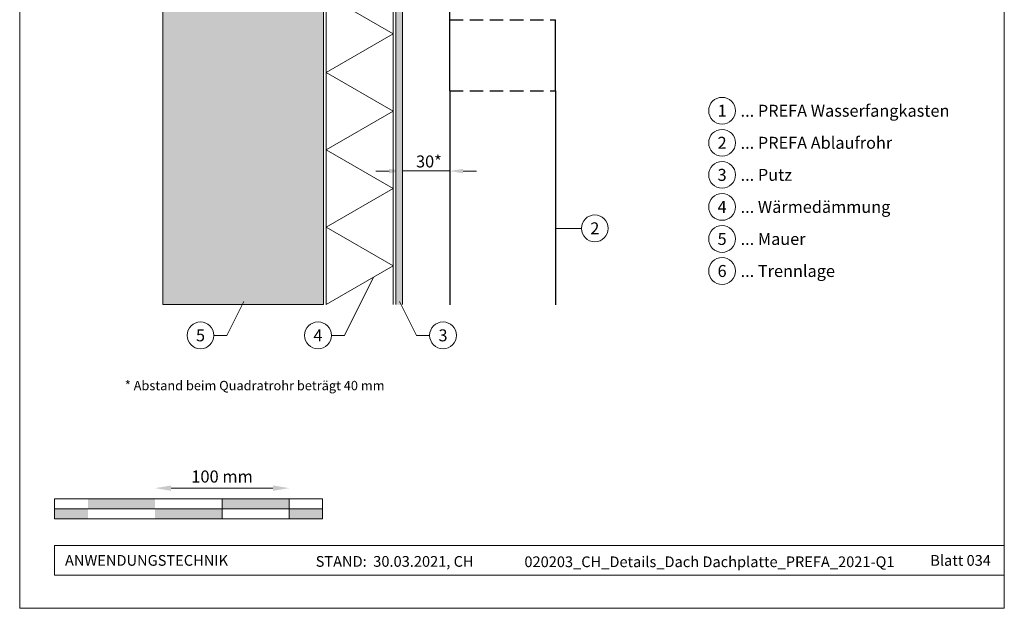
# Model space of a CAD drawing. Units: millimetres. Extents: x -19674 to 48855, y -21845 to -17013.
# Drawn here: x 42510 to 43245, y -21845 to -21406 of the extents above; entities that cross this region are included whole.
import ezdxf
from ezdxf.enums import TextEntityAlignment as Align

# ---------------------------------------------------------------- set-up
doc = ezdxf.new("R2010")
doc.units = ezdxf.units.MM
doc.linetypes.add('ACDINTGL', pattern=[3, 2, -1])
doc.layers.get('Defpoints').update_dxf_attribs({"lineweight": 5})
for name, color, linetype, lineweight, true_color in [('01_PREFA-Dachprodukt', 12, 'Continuous', 25, 0xe1000f), ('05_Dämmung', 40, 'Continuous', 13, 0xffbf00), ('07_Mauerwerk', 252, 'Continuous', 15, 0x8296a0), ('07_Mauerwerkschraffur', 254, 'Continuous', 13, 0xdce6eb), ('08_Bemassung', 251, 'Continuous', 5, 0x505f69), ('10_Blattrahmen', 18, 'Continuous', 20, 0x000000), ('99_Text_3_DE', 251, 'Continuous', 5, 0x505f69)]:
    doc.layers.add(name, color=color, linetype=linetype, lineweight=lineweight, true_color=true_color)
doc.layers.add('99_Text_2_DE', color=7, linetype='Continuous')
doc.styles.add('Arial', font='arial.ttf')
doc.styles.add('PREFA_Standard', font='arial.ttf', dxfattribs={"height": 20})
doc.styles.add('Romans', font='romans.shx', dxfattribs={"width": 0.8})
doc.dimstyles.new('Maschinenbau$0', dxfattribs={"dimscale": 5, "dimtxt": 1, "dimasz": 1, "dimexe": 0.5, "dimexo": 0, "dimgap": 0.25, "dimtad": 1, "dimtxsty": 'Romans', "dimcen": 1, "dimazin": 2, "dimtp": 0.01, "dimtm": 0.01, "dimtfac": 1, "dimtix": 1, "dimtmove": 2, "dimatfit": 3, "dimfxl": 1, "dimarcsym": 0})
doc.dimstyles.new('STANDARD_PREFA', dxfattribs={"dimtxt": 10, "dimasz": 30, "dimexe": 15, "dimexo": 15, "dimgap": 8, "dimtad": 1, "dimdec": 0, "dimzin": 0, "dimdsep": 46, "dimtxsty": 'PREFA_Standard', "dimcen": 0.09, "dimclrd": 256, "dimclre": 256, "dimclrt": 256, "dimadec": 0, "dimazin": 0, "dimtfac": 1, "dimtdec": 0, "dimtofl": 0, "dimtmove": 0, "dimatfit": 3, "dimfxl": 1, "dimtolj": 1, "dimtzin": 0, "dimlwd": -1, "dimlwe": -1, "dimarcsym": 0})

# ---------------------------------------------------------------- blocks, each defined once
blk = doc.blocks.new('*D61')
at = {"layer": '07_Mauerwerk', "color": 0, "transparency": 16777216}
blk.add_line((42623.1, -21755.66), (42699.1, -21755.66), dxfattribs=at)
for points in [[(42623.1, -21753.66), (42623.1, -21757.66), (42611.1, -21755.66)], [(42699.1, -21753.66), (42699.1, -21757.66), (42711.1, -21755.66)]]:
    blk.add_solid(points, dxfattribs=at)
at = {"layer": 'Defpoints', "color": 0, "transparency": 16777216}
for p in [(42711.1, -21755.66), (42611.1, -21763.59), (42711.1, -21763.59)]:
    blk.add_point(p, dxfattribs=at)
at = {"layer": '07_Mauerwerk', "color": 0, "transparency": 16777216, "insert": (42661.1, -21748.16), "char_height": 9, "attachment_point": 5, "style": 'Romans'}
blk.add_mtext('100 mm', dxfattribs=at)
blk = doc.blocks.new('*D68')
at = {"layer": '08_Bemassung', "transparency": 16777216}
for p, q in [((42795.82, -21464.05), (42795.82, -21522)), ((42831.01, -21464.05), (42831.01, -21522)), ((42785.82, -21519), (42775.82, -21519)), ((42841.01, -21519), (42851.01, -21519))]:
    blk.add_line(p, q, dxfattribs=at)
for points in [[(42785.82, -21517.34), (42785.82, -21520.67), (42795.82, -21519)], [(42841.01, -21517.34), (42841.01, -21520.67), (42831.01, -21519)]]:
    blk.add_solid(points, dxfattribs=at)
at = {"layer": 'Defpoints', "color": 0, "transparency": 16777216}
for p in [(42795.82, -21459.05), (42831.01, -21459.05), (42795.82, -21519)]:
    blk.add_point(p, dxfattribs=at)

msp = doc.modelspace()

# ---------------------------------------------------------------- hatches: boundary and pattern name
at = {"layer": '07_Mauerwerk'}
h = msp.add_hatch(color=256, dxfattribs=at)
h.paths.add_polyline_path([(42561.099, -21771.086), (42536.099, -21771.086), (42536.099, -21778.586), (42561.099, -21778.586)])
h.paths.add_polyline_path([(42611.099, -21763.586), (42561.099, -21763.586), (42561.099, -21771.086), (42611.099, -21771.086)])
h.paths.add_polyline_path([(42661.099, -21771.086), (42611.099, -21771.086), (42611.099, -21778.586), (42661.099, -21778.586)])
h.paths.add_polyline_path([(42711.099, -21763.586), (42661.099, -21763.586), (42661.099, -21771.086), (42711.099, -21771.086)])
h.paths.add_polyline_path([(42736.099, -21771.086), (42711.099, -21771.086), (42711.099, -21778.586), (42736.099, -21778.586)])
at = {"layer": '07_Mauerwerkschraffur'}
h = msp.add_hatch(color=256, dxfattribs=at)
h.dxf.hatch_style = 1
h.paths.add_polyline_path([(42616.818, -21618.667), (42736.818, -21618.667), (42736.818, -21053.052), (42616.818, -21053.052)])
msp.add_hatch(color=256, dxfattribs=at).paths.add_polyline_path([(42795.818, -21053.052), (42790.818, -21053.052), (42790.818, -21618.667), (42795.818, -21618.667)])

# ---------------------------------------------------------------- linework, layer by layer
at = {"layer": '01_PREFA-Dachprodukt', "linetype": 'Continuous'}
msp.add_line((42831.014, -21459.049), (42831.014, -21399.049), dxfattribs=at)
at = {"layer": '01_PREFA-Dachprodukt'}
for p, q in [((42831.014, -21459.049), (42831.014, -21406.049)), ((42910.014, -21459.049), (42910.014, -21406.049))]:
    msp.add_line(p, q, dxfattribs=at)
at = {"layer": '01_PREFA-Dachprodukt', "linetype": 'ACDINTGL', "ltscale": 5}
msp.add_line((42831.014, -21459.049), (42910.014, -21459.049), dxfattribs=at)
msp.add_lwpolyline([(42831.014, -21406.049), (42910.014, -21406.049)], dxfattribs=at)
at = {"layer": '01_PREFA-Dachprodukt'}
for points in [[(42831.014, -21459.049), (42831.014, -21618.77)], [(42910.014, -21459.049), (42910.014, -21618.77)]]:
    msp.add_lwpolyline(points, dxfattribs=at)
at = {"layer": '05_Dämmung'}
for p, q in [((42738.818, -21053.052), (42738.818, -21618.667)), ((42788.818, -21053.052), (42788.818, -21618.667)), ((42738.818, -21387.727), (42788.818, -21416.595)), ((42788.818, -21416.595), (42738.818, -21445.462)), ((42738.818, -21445.462), (42788.818, -21474.33)), ((42788.818, -21474.33), (42738.818, -21503.197)), ((42738.818, -21503.197), (42788.818, -21532.065)), ((42788.818, -21532.065), (42738.818, -21560.932)), ((42738.818, -21560.932), (42788.818, -21589.8)), ((42788.818, -21589.8), (42738.818, -21618.667))]:
    msp.add_line(p, q, dxfattribs=at)
at = {"layer": '07_Mauerwerk'}
for p, q in [((42790.818, -21053.052), (42790.818, -21618.667)), ((42795.818, -21053.052), (42795.818, -21618.667)), ((42736.099, -21763.586), (42536.099, -21763.586)), ((42536.099, -21778.586), (42536.099, -21763.586)), ((42661.099, -21778.586), (42661.099, -21763.586)), ((42711.099, -21778.586), (42711.099, -21763.586)), ((42736.099, -21778.586), (42736.099, -21763.586)), ((42536.099, -21771.086), (42736.099, -21771.086)), ((42736.099, -21778.586), (42536.099, -21778.586))]:
    msp.add_line(p, q, dxfattribs=at)
msp.add_lwpolyline([(42616.818, -21618.667), (42736.818, -21618.667), (42736.818, -21053.052), (42616.818, -21053.052)], close=True, dxfattribs=at)
at = {"layer": '08_Bemassung'}
for p, q in [((42929.362, -21561.771), (42910.014, -21561.771)), ((42752.424, -21641.632), (42774.267, -21598.201)), ((42664.712, -21641.632), (42677.401, -21616.402)), ((42806.331, -21641.632), (42793.642, -21616.402)), ((42655.006, -21641.632), (42664.712, -21641.632)), ((42742.718, -21641.632), (42752.424, -21641.632)), ((42816.037, -21641.632), (42806.331, -21641.632))]:
    msp.add_line(p, q, dxfattribs=at)
msp.add_lwpolyline([(42795.818, -21518.9), (42831.014, -21518.9)], dxfattribs=at)
for centre in [(42939.358, -21561.771), (42645.01, -21641.632), (42732.722, -21641.632), (42826.033, -21641.632)]:
    msp.add_circle(centre, 9.996, dxfattribs=at)
at = {"layer": '10_Blattrahmen'}
for p, q in [((43245.036, -21798.586), (42536.099, -21798.586)), ((42536.099, -21798.586), (42536.099, -21820.592)), ((42536.099, -21820.592), (43245.036, -21820.592))]:
    msp.add_line(p, q, dxfattribs=at)
msp.add_lwpolyline([(42510.036, -21845.343), (43245.036, -21845.343), (43245.036, -20805.844), (42510.036, -20805.844)], close=True, dxfattribs=at)
at = {"layer": '99_Text_3_DE'}
for centre in [(43034.373, -21474.005), (43034.373, -21497.924), (43034.373, -21521.843), (43034.373, -21545.762), (43034.373, -21569.681), (43034.373, -21593.6)]:
    msp.add_circle(centre, 9.996, dxfattribs=at)

# ---------------------------------------------------------------- texts
at = {"layer": '08_Bemassung', "style": 'PREFA_Standard'}
msp.add_text('30*', height=8.925, dxfattribs=at).set_placement((42805.914, -21511.839), align=Align.MIDDLE_LEFT)
for s, p in [('2', (42939.358, -21561.771)), ('5', (42645.01, -21641.632)), ('4', (42732.722, -21641.632)), ('3', (42826.033, -21641.632))]:
    msp.add_text(s, height=8.925, dxfattribs=at).set_placement(p, align=Align.MIDDLE_CENTER)
at = {"layer": '99_Text_2_DE', "char_height": 8, "style": 'Arial'}
for s, width, insert, attachment_point in [('ANWENDUNGSTECHNIK', 133.14851, (42543.849, -21809.589), 4), ('STAND:  30.03.2021, CH', 278.88639, (42789.93, -21810.359), 5), ('020203_CH_Details_Dach Dachplatte_PREFA_2021-Q1', 289.96853, (43024.948, -21810.628), 5), ('Blatt 034', 231.06872, (43235.036, -21809.605), 6)]:
    msp.add_mtext_dynamic_manual_height_columns(s, width=width, gutter_width=12.5, heights=[0], dxfattribs=dict(at, insert=insert, attachment_point=attachment_point))
at = {"layer": '99_Text_3_DE', "style": 'PREFA_Standard'}
for s, p in [('... PREFA Wasserfangkasten', (43048.189, -21474.005)), ('... PREFA Ablaufrohr', (43048.189, -21497.924)), ('... Putz', (43048.189, -21521.843)), ('... Wärmedämmung', (43048.189, -21545.762)), ('... Mauer', (43048.189, -21569.681)), ('... Trennlage', (43048.189, -21593.6))]:
    msp.add_text(s, height=8.925, dxfattribs=at).set_placement(p, align=Align.MIDDLE_LEFT)
for s, p in [('1', (43034.373, -21474.005)), ('2', (43034.373, -21497.924)), ('3', (43034.373, -21521.843)), ('4', (43034.373, -21545.762)), ('5', (43034.373, -21569.681)), ('6', (43034.373, -21593.6))]:
    msp.add_text(s, height=8.925, dxfattribs=at).set_placement(p, align=Align.MIDDLE_CENTER)
at = {"layer": '99_Text_3_DE', "insert": (42539.521, -21675.604), "char_height": 7, "attachment_point": 1, "style": 'Arial'}
msp.add_mtext_dynamic_manual_height_columns('\\pi-21,l28,t28;* Abstand beim Quadratrohr beträgt 40 mm', width=1207.92762, gutter_width=12.5, heights=[0], dxfattribs=at)

# ---------------------------------------------------------------- dimensions: what is measured, and where the dimension line sits
at = {"layer": '07_Mauerwerk'}
dim = msp.add_linear_dim(base=(42711.099, -21755.66), p1=(42611.099, -21763.586), p2=(42711.099, -21763.586), dimstyle='Maschinenbau$0', override={"dimscale": 3, "dimtxt": 3, "dimasz": 4, "dimgap": 1, "dimpost": ' mm', "dimse1": 1, "dimse2": 1, "dimlwd": -1}, dxfattribs=at)
dim.commit()
dim.dimension.update_dxf_attribs({"geometry": '*D61', "text_midpoint": (42661.099, -21748.16)})
at = {"layer": '08_Bemassung'}
dim = msp.add_aligned_dim(p1=(42831.014, -21459.049), p2=(42795.818, -21459.049), distance=59.954, text=' ', dimstyle='STANDARD_PREFA', override={"dimtxt": 10, "dimasz": 10, "dimexe": 3, "dimexo": 5}, dxfattribs=at)
dim.commit()
dim.dimension.update_dxf_attribs({"geometry": '*D68', "text_midpoint": (42813.416, -21519.003)})

doc.saveas('drawing.dxf')
